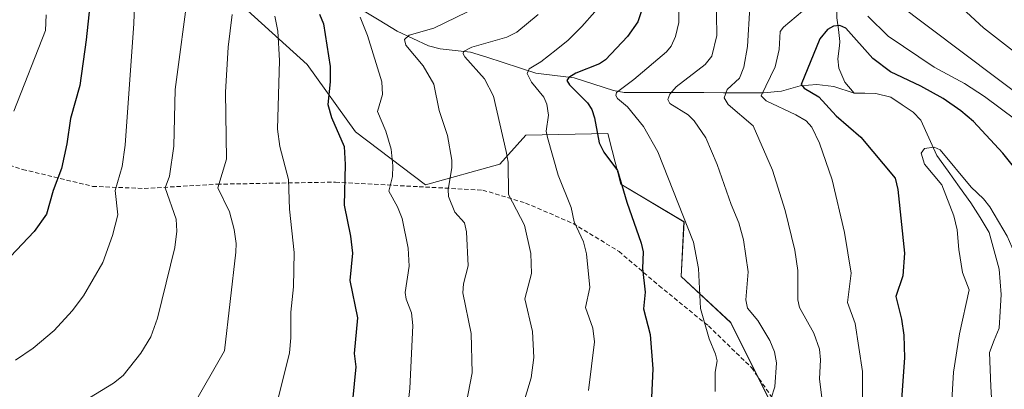
# Model space of a CAD drawing. Units: metres. Extents: x 658030 to 661483, y 4755700 to 4758092.
# Drawn here: x 660424 to 660652, y 4756046 to 4756132 of the extents above; entities that cross this region are included whole.
import ezdxf

# ---------------------------------------------------------------- set-up
doc = ezdxf.new("R2010")
doc.units = ezdxf.units.M
doc.header["$MEASUREMENT"] = 0
doc.linetypes.add('TRAZOSX2', pattern=[1.5, 1, -0.5])
for name, color, linetype, lineweight in [('Arbolado forestal CxS', 92, 'Continuous', 0), ('Corriente natural lineal', 142, 'Continuous', 13), ('Curva de nivel maestra', 36, 'Continuous', 30), ('Curva de nivel normal', 36, 'Continuous', 0), ('Matorral CxS', 135, 'Continuous', 0), ('Senda', 19, 'TRAZOSX2', 0)]:
    doc.layers.add(name, color=color, linetype=linetype, lineweight=lineweight)

# ---------------------------------------------------------------- blocks, each defined once
blk = doc.blocks.new('*U150')
at = {"layer": 'Arbolado forestal CxS', "color": 92, "linetype": 'Continuous', "lineweight": 0}
blk.add_polyline3d([(660597.8029, 4756043.0589, 1163.5112), (660588.4213, 4756061.8745, 1167.6089), (660576.9407, 4756072.5265, 1170.7994), (660577.6069, 4756085.1983, 1169.7249), (660562.9443, 4756093.8673, 1174.4367), (660560.9649, 4756101.6855, 1174.2468), (660559.9715, 4756105.6091, 1173.65), (660540.9499, 4756105.2053, 1181.5722), (660534.9509, 4756098.5363, 1184.773), (660517.7231, 4756093.7145, 1191.4137), (660501.5247, 4756106.0007, 1197.2828), (660490.3211, 4756121.5933, 1201.1951), (660471.6477, 4756138.6153, 1209.2172)], dxfattribs=at)
blk = doc.blocks.new('*U172')
at = {"layer": 'Curva de nivel normal', "color": 36, "linetype": 'Continuous', "lineweight": 0}
blk.add_polyline3d([(660472.9, 4756133.16, 1210), (660472.04, 4756125.66, 1210), (660471.39, 4756115.22, 1210), (660471.58, 4756099.65, 1210), (660469.6, 4756093.06, 1210), (660472.3, 4756087.51, 1210), (660473.42, 4756083.36, 1210), (660473.86, 4756080.16, 1210), (660473.81, 4756078.13, 1210), (660471.15, 4756055.26, 1210), (660463.48, 4756041.92, 1210)], dxfattribs=at)
blk = doc.blocks.new('*U174')
at = {"layer": 'Curva de nivel normal', "color": 36, "linetype": 'Continuous', "lineweight": 0}
blk.add_polyline3d([(660543.8, 4756133.22, 1185), (660538.91, 4756129.13, 1185), (660536.54, 4756127.91, 1185), (660528.43, 4756125.6, 1185), (660526.51, 4756124.62, 1185), (660526.42, 4756124.06, 1185), (660526.87, 4756123.37, 1185), (660531.39, 4756118.3, 1185), (660533.45, 4756114.24, 1185), (660536.43, 4756101.47, 1185), (660536.89, 4756099.01, 1185), (660536.94, 4756091.52, 1185), (660540.63, 4756084.43, 1185), (660542.1, 4756077.8, 1185), (660542.3, 4756073.19, 1185), (660540.75, 4756067.3, 1185), (660542.53, 4756059.72, 1185), (660542.81, 4756053.72, 1185), (660542.17, 4756049.03, 1185), (660540.2, 4756042.37, 1185)], dxfattribs=at)
blk = doc.blocks.new('*U175')
at = {"layer": 'Curva de nivel normal', "color": 36, "linetype": 'Continuous', "lineweight": 0}
blk.add_polyline3d([(660527.48, 4756133.84, 1190), (660519.64, 4756130.01, 1190), (660513.93, 4756128.38, 1190), (660512.84, 4756127.37, 1190), (660513.16, 4756126.11, 1190), (660517.2, 4756121.29, 1190), (660519.69, 4756117.04, 1190), (660520.91, 4756110.95, 1190), (660522.82, 4756105.13, 1190), (660523.82, 4756099.44, 1190), (660523.83, 4756097.67, 1190), (660523.01, 4756092.68, 1190), (660523.08, 4756091.03, 1190), (660524.55, 4756087.39, 1190), (660526.76, 4756084.93, 1190), (660527.25, 4756082.81, 1190), (660527.62, 4756074.97, 1190), (660526.51, 4756070.83, 1190), (660526.38, 4756068.68, 1190), (660528.33, 4756059.31, 1190), (660528.5, 4756050.18, 1190), (660524.96, 4756031.84, 1190)], dxfattribs=at)
blk = doc.blocks.new('*U182')
at = {"layer": 'Curva de nivel normal', "color": 36, "linetype": 'Continuous', "lineweight": 0}
blk.add_polyline3d([(660502.58, 4756132.57, 1195), (660504.32, 4756128.3, 1195), (660507.59, 4756117.63, 1195), (660507.77, 4756114.64, 1195), (660506.6, 4756110.73, 1195), (660508.55, 4756106.14, 1195), (660509.75, 4756102, 1195), (660510.16, 4756098.12, 1195), (660510.08, 4756095.65, 1195), (660509.23, 4756092.28, 1195), (660511.25, 4756088.67, 1195), (660512.32, 4756085.94, 1195), (660513.73, 4756079.04, 1195), (660513.9, 4756074.86, 1195), (660513.04, 4756068.77, 1195), (660513.27, 4756067.21, 1195), (660514.5, 4756064.06, 1195), (660514.81, 4756061.11, 1195), (660514.11, 4756046.55, 1195), (660512.69, 4756033.98, 1195)], dxfattribs=at)
blk = doc.blocks.new('*U186')
at = {"layer": 'Curva de nivel normal', "color": 36, "linetype": 'Continuous', "lineweight": 0}
blk.add_polyline3d([(660482.85, 4756132.84, 1205), (660483.49, 4756129.33, 1205), (660483.91, 4756122.51, 1205), (660483.46, 4756106.65, 1205), (660483.95, 4756102.58, 1205), (660486.02, 4756095, 1205), (660486.25, 4756088.13, 1205), (660487.3, 4756078.03, 1205), (660487.16, 4756070.08, 1205), (660486.52, 4756064.2, 1205), (660486.52, 4756058.3, 1205), (660486.2, 4756054.79, 1205), (660483.63, 4756044.53, 1205)], dxfattribs=at)
blk = doc.blocks.new('*U188')
at = {"layer": 'Curva de nivel normal', "color": 36, "linetype": 'Continuous', "lineweight": 0}
blk.add_polyline3d([(660660.81, 4756031.49, 1145), (660655.23, 4756055.54, 1145), (660655.58, 4756066.55, 1145), (660655.72, 4756072.87, 1145), (660655.2, 4756075.69, 1145), (660652.46, 4756081.81, 1145), (660648.44, 4756088.61, 1145), (660647.03, 4756090.51, 1145), (660644.17, 4756093.16, 1145), (660636.95, 4756101.87, 1145), (660635.6, 4756102.48, 1145), (660633.33, 4756102.14, 1145), (660632.58, 4756101.05, 1145), (660633.3, 4756098.56, 1145), (660637.33, 4756093.7, 1145), (660640.14, 4756086.58, 1145), (660640.9, 4756083.32, 1145), (660641.27, 4756078.76, 1145), (660642.15, 4756073.41, 1145), (660643.69, 4756069.4, 1145), (660641.46, 4756059.21, 1145), (660640.01, 4756050.35, 1145), (660639.52, 4756041.11, 1145)], dxfattribs=at)
blk = doc.blocks.new('*U197')
at = {"layer": 'Curva de nivel normal', "color": 36, "linetype": 'Continuous', "lineweight": 0}
blk.add_polyline3d([(660556.98, 4756133.85, 1180), (660553.91, 4756130.4, 1180), (660550.75, 4756127.23, 1180), (660547.99, 4756125.03, 1180), (660544.41, 4756122.23, 1180), (660541.71, 4756120.58, 1180), (660541.29, 4756119.52, 1180), (660542.27, 4756117.52, 1180), (660545.17, 4756114.03, 1180), (660545.84, 4756112.41, 1180), (660546.24, 4756109.87, 1180), (660545.71, 4756106.16, 1180), (660545.96, 4756104.67, 1180), (660548.49, 4756096.01, 1180), (660551.44, 4756088.52, 1180), (660552.14, 4756085.19, 1180), (660554.3, 4756080.53, 1180), (660555.01, 4756077.73, 1180), (660555.81, 4756069.97, 1180), (660554.78, 4756065.33, 1180), (660556.5, 4756060.52, 1180), (660556.85, 4756057.34, 1180), (660555.46, 4756046.11, 1180)], dxfattribs=at)
blk = doc.blocks.new('*U204')
at = {"layer": 'Curva de nivel normal', "color": 36, "linetype": 'Continuous', "lineweight": 0}
blk.add_polyline3d([(660450.27, 4756135.37, 1220), (660450.17, 4756131.09, 1220), (660448.17, 4756102.92, 1220), (660447.48, 4756098.01, 1220), (660445.84, 4756092.45, 1220), (660446.41, 4756086.79, 1220), (660445.22, 4756082.02, 1220), (660442.95, 4756075.75, 1220), (660438.48, 4756068.04, 1220), (660435.86, 4756064.55, 1220), (660431.71, 4756059.98, 1220), (660426.85, 4756055.86, 1220), (660422.72, 4756053.14, 1220)], dxfattribs=at)
blk = doc.blocks.new('*U208')
at = {"layer": 'Curva de nivel normal', "color": 36, "linetype": 'Continuous', "lineweight": 0}
blk.add_polyline3d([(660429.84, 4756133.15, 1230), (660429.67, 4756129.47, 1230), (660422.37, 4756110.83, 1230)], dxfattribs=at)
blk = doc.blocks.new('*U215')
at = {"layer": 'Curva de nivel normal', "color": 36, "linetype": 'Continuous', "lineweight": 0}
for points in [[(660665.47, 4756106.85, 1160), (660626.75, 4756136, 1160)], [(660592.84, 4756134.92, 1160), (660592.3, 4756125.81, 1160), (660591.44, 4756120.99, 1160), (660590.49, 4756118.46, 1160), (660587.63, 4756115.81, 1160), (660586.94, 4756113.89, 1160), (660587.82, 4756112.33, 1160), (660593.61, 4756107.4, 1160), (660598.1, 4756097.15, 1160), (660601.05, 4756087.78, 1160), (660603.31, 4756078.57, 1160), (660603.96, 4756073.92, 1160), (660603.98, 4756067.12, 1160), (660604.38, 4756065.35, 1160), (660607.67, 4756059.38, 1160), (660609.01, 4756055.7, 1160), (660609.22, 4756053.2, 1160), (660608.99, 4756048.76, 1160), (660609.95, 4756041.3, 1160)]]:
    blk.add_polyline3d(points, dxfattribs=at)
blk = doc.blocks.new('*U231')
at = {"layer": 'Curva de nivel normal', "color": 36, "linetype": 'Continuous', "lineweight": 0}
blk.add_polyline3d([(660462.92, 4756139.66, 1215), (660459.76, 4756115.8, 1215), (660459.43, 4756102.71, 1215), (660458.45, 4756095.76, 1215), (660457.44, 4756093.07, 1215), (660459.92, 4756085.82, 1215), (660460.14, 4756083.03, 1215), (660459.64, 4756079.24, 1215), (660455.64, 4756062.85, 1215), (660454.07, 4756058.56, 1215), (660451.8, 4756054.77, 1215), (660447.65, 4756049.53, 1215), (660445.43, 4756047.75, 1215), (660439.84, 4756044.39, 1215)], dxfattribs=at)
blk = doc.blocks.new('*U239')
at = {"layer": 'Curva de nivel maestra', "color": 36, "linetype": 'Continuous', "lineweight": 30}
blk.add_polyline3d([(660493.19, 4756133.3, 1200), (660494.11, 4756131.06, 1200), (660495.6, 4756121.18, 1200), (660495.66, 4756117.57, 1200), (660495.1, 4756112.32, 1200), (660495.92, 4756109.36, 1200), (660498.86, 4756102.62, 1200), (660499.1, 4756098.42, 1200), (660498.91, 4756089.05, 1200), (660500.35, 4756081.86, 1200), (660500.78, 4756077.89, 1200), (660500.18, 4756071.55, 1200), (660501.97, 4756062.91, 1200), (660501.23, 4756054.67, 1200), (660501.55, 4756051.6, 1200), (660500.83, 4756043.66, 1200)], dxfattribs=at)
blk = doc.blocks.new('*U249')
at = {"layer": 'Curva de nivel maestra', "color": 36, "linetype": 'Continuous', "lineweight": 30}
blk.add_polyline3d([(660656.79, 4756094.45, 1150), (660651.51, 4756101.05, 1150), (660644.65, 4756108.38, 1150), (660641.73, 4756110.85, 1150), (660637.62, 4756113.71, 1150), (660632.47, 4756116.56, 1150), (660625.44, 4756119.9, 1150), (660621.36, 4756122.99, 1150), (660615.12, 4756130.06, 1150), (660613.74, 4756130.67, 1150), (660612.25, 4756130.5, 1150), (660610.87, 4756129.75, 1150), (660609.08, 4756127.58, 1150), (660604.76, 4756116.99, 1150), (660605.44, 4756116.11, 1150), (660608.85, 4756114.16, 1150), (660612.88, 4756109.73, 1150), (660618.59, 4756104.81, 1150), (660626.57, 4756095.25, 1150), (660627.17, 4756092.64, 1150), (660628.68, 4756077.87, 1150), (660628.33, 4756072.66, 1150), (660626.65, 4756067.9, 1150), (660628.02, 4756062.6, 1150), (660628.56, 4756058.89, 1150), (660628.69, 4756053.63, 1150), (660627.21, 4756033.22, 1150)], dxfattribs=at)
blk = doc.blocks.new('*U251')
at = {"layer": 'Curva de nivel maestra', "color": 36, "linetype": 'Continuous', "lineweight": 30}
blk.add_polyline3d([(660567.86, 4756134.29, 1175), (660566.88, 4756131.48, 1175), (660564.5, 4756128.09, 1175), (660559.46, 4756122.66, 1175), (660558.03, 4756121.8, 1175), (660552.52, 4756119.63, 1175), (660550.9, 4756118.6, 1175), (660550.46, 4756117.92, 1175), (660551.11, 4756116.88, 1175), (660555.24, 4756112.77, 1175), (660556.28, 4756111.19, 1175), (660556.9, 4756109.27, 1175), (660557.92, 4756103.47, 1175), (660559.01, 4756101.33, 1175), (660562.23, 4756097.05, 1175), (660564.34, 4756089.73, 1175), (660567.71, 4756080.21, 1175), (660568.16, 4756078.24, 1175), (660568.02, 4756074.32, 1175), (660568.58, 4756068.88, 1175), (660568.19, 4756065.01, 1175), (660569.77, 4756059.1, 1175), (660570.41, 4756051.11, 1175), (660570.08, 4756044.45, 1175)], dxfattribs=at)
blk = doc.blocks.new('*U253')
at = {"layer": 'Curva de nivel maestra', "color": 36, "linetype": 'Continuous', "lineweight": 30}
blk.add_polyline3d([(660440.2, 4756137.56, 1225), (660439.14, 4756127.32, 1225), (660437.62, 4756116.77, 1225), (660435.48, 4756109.09, 1225), (660434.66, 4756103.24, 1225), (660433.4, 4756097.54, 1225), (660431.46, 4756092.43, 1225), (660429.91, 4756086.97, 1225), (660427.05, 4756082.94, 1225), (660421.58, 4756077.14, 1225)], dxfattribs=at)

msp = doc.modelspace()

# ---------------------------------------------------------------- linework, layer by layer
at = {"layer": 'Arbolado forestal CxS', "color": 92, "linetype": 'Continuous', "lineweight": 0}
msp.add_polyline3d([(660444.03, 4756187.04, 1224.54), (660450.96, 4756162.77, 1220.03), (660465.97, 4756154.68, 1212.29), (660471.65, 4756138.62, 1209.22), (660490.32, 4756121.59, 1201.2), (660501.52, 4756106, 1197.28), (660517.72, 4756093.71, 1191.41), (660534.95, 4756098.54, 1184.77), (660540.95, 4756105.21, 1181.57), (660559.97, 4756105.61, 1173.65), (660560.96, 4756101.69, 1174.25), (660562.94, 4756093.87, 1174.44), (660577.61, 4756085.2, 1169.72), (660576.94, 4756072.53, 1170.8), (660588.42, 4756061.87, 1167.61), (660597.8, 4756043.06, 1163.51), (660594.94, 4756021.84, 1163.25), (660595.6, 4756008.5, 1159.32), (660590.57, 4755993.08, 1157.81)], dxfattribs=at)
at = {"layer": 'Corriente natural lineal', "color": 142, "linetype": 'Continuous', "lineweight": 13}
for points in [[(660621.97, 4756184.29, 1163.79), (660621.11, 4756179.97, 1162.82), (660621.04, 4756175.48, 1162.5), (660620.96, 4756170.99, 1162.23), (660621.09, 4756167.51, 1162.03), (660621.22, 4756164.03, 1161.87), (660621.91, 4756160.94, 1161.52), (660622.6, 4756157.86, 1160.71), (660622.58, 4756155.28, 1159.73), (660621.8, 4756153.36, 1158.44), (660619.24, 4756150.07, 1159.69), (660616.69, 4756146.77, 1157.86), (660614.14, 4756143.48, 1155.7), (660613.37, 4756141.51, 1154.72), (660613.01, 4756138.98, 1153.73), (660613.01, 4756135.69, 1152.73), (660613.02, 4756132.41, 1151.44), (660613.38, 4756129.69, 1149.89), (660613.74, 4756126.97, 1148.95), (660613.62, 4756125.92, 1148.77)], [(660502.76, 4756134.43, 1195.27), (660506.96, 4756131.89, 1193.58), (660511.15, 4756129.35, 1191.17), (660514.79, 4756127.64, 1189.64), (660518.44, 4756125.93, 1188.49), (660521.1, 4756125.25, 1187.42), (660524.62, 4756124.88, 1186.09), (660528.13, 4756124.51, 1184.68), (660531.91, 4756123.29, 1182.92), (660535.69, 4756122.06, 1182.73), (660539.48, 4756120.84, 1181.15), (660543.26, 4756119.62, 1179.03), (660547.69, 4756119.06, 1176.38), (660552.13, 4756118.5, 1174.16), (660556.69, 4756117.05, 1172.81), (660561.25, 4756115.6, 1171.13), (660563.73, 4756115.16, 1169.88), (660568.34, 4756115.14, 1167.83), (660572.95, 4756115.12, 1165.69), (660577.56, 4756115.11, 1163.67), (660582.17, 4756115.09, 1161.85), (660586.77, 4756115.07, 1160.12), (660591.38, 4756115.05, 1157.5), (660595.99, 4756115.04, 1154.79), (660600.16, 4756115.45, 1152.8), (660604.49, 4756116.66, 1150.85), (660608.35, 4756116.96, 1149.29), (660612.34, 4756116.51, 1148.11), (660617, 4756115, 1147.36)], [(660613.62, 4756125.92, 1148.77), (660613.27, 4756122.89, 1148.31), (660613.51, 4756120.74, 1148.08), (660614.84, 4756117.52, 1147.72), (660617, 4756115, 1147.36)], [(660617, 4756115, 1147.36), (660619.52, 4756114.95, 1147.28), (660622.03, 4756114.89, 1147.22), (660625.5, 4756114.01, 1146.88), (660628.12, 4756112.28, 1146.66), (660630.74, 4756110.54, 1146.48), (660632.44, 4756108.7, 1146.21), (660634.31, 4756104.63, 1145.6), (660636.17, 4756100.56, 1144.94), (660638.81, 4756096.9, 1144.76), (660641.45, 4756093.23, 1144.11), (660644.09, 4756089.57, 1144.18), (660646.2, 4756086.14, 1143.79), (660648.31, 4756082.71, 1143.87), (660649.47, 4756078.43, 1143.38), (660650.63, 4756074.16, 1143.08), (660650.85, 4756071.24, 1142.82), (660651.07, 4756068.32, 1142.57), (660650.83, 4756064.42, 1142.45), (660650.59, 4756060.52, 1142.45), (660649.5, 4756057.72, 1142.44), (660648.42, 4756054.92, 1142.33), (660648.57, 4756050.97, 1141.93), (660648.73, 4756047.01, 1141.34), (660648.89, 4756043.06, 1140.8)]]:
    msp.add_polyline3d(points, dxfattribs=at)
at = {"layer": 'Curva de nivel normal', "color": 36, "linetype": 'Continuous', "lineweight": 0}
for points in [[(660576.59, 4756141.77, 1170), (660576.45, 4756131.35, 1170), (660575.64, 4756128.07, 1170), (660574.6, 4756125.88, 1170), (660573.53, 4756124.55, 1170), (660566.02, 4756118.16, 1170), (660562, 4756115.15, 1170), (660561.82, 4756114.46, 1170), (660562.2, 4756113.71, 1170), (660564.5, 4756111.78, 1170), (660568.21, 4756107.24, 1170), (660571.58, 4756101.4, 1170), (660579.8, 4756080.47, 1170), (660580.94, 4756074.35, 1170), (660581.47, 4756065.11, 1170), (660583.43, 4756058.09, 1170), (660584.94, 4756054.47, 1170), (660585.26, 4756052.95, 1170), (660584.82, 4756050.33, 1170), (660584.83, 4756045.87, 1170)], [(660585.03, 4756137.99, 1165), (660585.22, 4756128.37, 1165), (660584.05, 4756123.58, 1165), (660582.54, 4756121.61, 1165), (660575.79, 4756116.46, 1165), (660574.33, 4756114.72, 1165), (660573.87, 4756113.54, 1165), (660574.32, 4756112.59, 1165), (660578.54, 4756109.99, 1165), (660579.93, 4756108.53, 1165), (660582.65, 4756104.66, 1165), (660585.33, 4756098.48, 1165), (660588.53, 4756089.19, 1165), (660590.3, 4756084.97, 1165), (660591.37, 4756081.03, 1165), (660592.45, 4756073.57, 1165), (660591.94, 4756067.06, 1165), (660592.29, 4756065.15, 1165), (660594.7, 4756062.27, 1165), (660597.5, 4756057.65, 1165), (660598.6, 4756055.06, 1165), (660599.04, 4756052.5, 1165), (660598.67, 4756046.93, 1165), (660596.95, 4756041.7, 1165)], [(660656.74, 4756122.57, 1165), (660646.97, 4756130.11, 1165), (660640.08, 4756136.59, 1165)], [(660605.1, 4756133.95, 1155), (660600.68, 4756130.25, 1155), (660599.91, 4756129.24, 1155), (660599.63, 4756125.12, 1155), (660598.7, 4756121.06, 1155), (660595.51, 4756114.33, 1155), (660596.61, 4756113.2, 1155), (660603.51, 4756109.98, 1155), (660605.9, 4756108.53, 1155), (660607.2, 4756107.07, 1155), (660609.02, 4756103.37, 1155), (660611.97, 4756094.89, 1155), (660614.83, 4756082.7, 1155), (660616.32, 4756073.25, 1155), (660615.52, 4756066.51, 1155), (660617.24, 4756061.62, 1155), (660618.96, 4756050.48, 1155), (660619, 4756043.54, 1155)], [(660654.45, 4756108.76, 1155), (660647.22, 4756114.2, 1155), (660642.56, 4756117.18, 1155), (660635.59, 4756121, 1155), (660624.91, 4756128.16, 1155), (660620.21, 4756132.85, 1155)]]:
    msp.add_polyline3d(points, dxfattribs=at)
at = {"layer": 'Matorral CxS', "color": 135, "linetype": 'Continuous', "lineweight": 0}
for points in [[(660417.88, 4756163.18, 1234.42), (660424.39, 4756167.4, 1231.56), (660432.48, 4756187.04, 1228.05), (660444.03, 4756187.04, 1224.54), (660450.96, 4756162.77, 1220.03), (660465.97, 4756154.68, 1212.29), (660471.65, 4756138.62, 1209.22), (660490.32, 4756121.59, 1201.2), (660501.52, 4756106, 1197.28), (660517.72, 4756093.71, 1191.41), (660534.95, 4756098.54, 1184.77), (660540.95, 4756105.21, 1181.57), (660559.97, 4756105.61, 1173.65), (660560.96, 4756101.69, 1174.25), (660562.94, 4756093.87, 1174.44), (660577.61, 4756085.2, 1169.72), (660576.94, 4756072.53, 1170.8), (660588.42, 4756061.87, 1167.61), (660597.8, 4756043.06, 1163.51)], [(660444.03, 4756187.04, 1224.54), (660450.96, 4756162.77, 1220.03), (660465.97, 4756154.68, 1212.29), (660471.65, 4756138.62, 1209.22), (660490.32, 4756121.59, 1201.2), (660501.52, 4756106, 1197.28), (660517.72, 4756093.71, 1191.41), (660534.95, 4756098.54, 1184.77), (660540.95, 4756105.21, 1181.57), (660559.97, 4756105.61, 1173.65), (660560.96, 4756101.69, 1174.25), (660562.94, 4756093.87, 1174.44), (660577.61, 4756085.2, 1169.72), (660576.94, 4756072.53, 1170.8), (660588.42, 4756061.87, 1167.61), (660597.8, 4756043.06, 1163.51), (660594.94, 4756021.84, 1163.25), (660595.6, 4756008.5, 1159.32), (660590.57, 4755993.08, 1157.81)]]:
    msp.add_polyline3d(points, dxfattribs=at)
at = {"layer": 'Senda', "color": 19, "linetype": 'TRAZOSX2', "lineweight": 0}
msp.add_lwpolyline([(660416.98, 4756099.57), (660424.36, 4756097.32), (660440.61, 4756093.38), (660452.57, 4756092.88), (660469.44, 4756093.88), (660496.86, 4756094.37), (660516.23, 4756093.3), (660531.01, 4756092.51), (660540.91, 4756089.52), (660551.9, 4756084.78), (660562.56, 4756078.29), (660571.85, 4756070.36), (660583.26, 4756061.07), (660593.28, 4756051.38), (660600.86, 4756040.27)], dxfattribs=at)

# ---------------------------------------------------------------- block references
at = {"layer": 'Arbolado forestal CxS', "color": 92, "linetype": 'Continuous', "lineweight": 0}
msp.add_blockref('*U150', (0, 0), dxfattribs=at)
at = {"layer": 'Curva de nivel maestra', "color": 36, "linetype": 'Continuous', "lineweight": 30}
for name in ['*U253', '*U239', '*U251', '*U249']:
    msp.add_blockref(name, (0, 0), dxfattribs=at)
at = {"layer": 'Curva de nivel normal', "color": 36, "linetype": 'Continuous', "lineweight": 0}
for name in ['*U208', '*U204', '*U231', '*U172', '*U186', '*U182', '*U175', '*U174', '*U197', '*U215', '*U188']:
    msp.add_blockref(name, (0, 0), dxfattribs=at)

doc.saveas('drawing.dxf')
